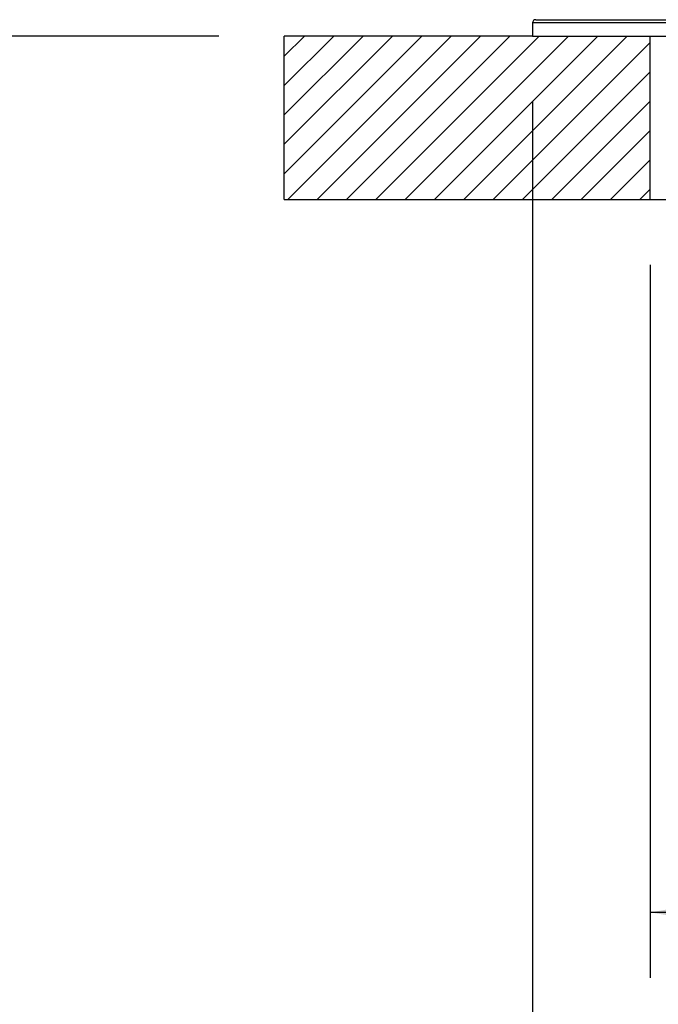
# Model space of a CAD drawing. Extents: x -40 to 841, y -34 to 591.
# Drawn here: x 540 to 560, y 439 to 469 of the extents above; entities that cross this region are included whole.
import ezdxf

# ---------------------------------------------------------------- set-up
doc = ezdxf.new("R2010")
doc.units = 0
doc.layers.get('0').update_dxf_attribs({"linetype": 'CONTINUOUS'})
doc.styles.add('SLDTEXTSTYLE2', font='TXT', dxfattribs={"width": 0.605})
doc.dimstyles.new('SLDDIMSTYLE0', dxfattribs={"dimtxt": 5.172414, "dimasz": 3, "dimexe": 0, "dimexo": 0.0625, "dimgap": 1.293103, "dimtad": 1, "dimdec": 0, "dimlfac": 5, "dimrnd": 1e-09, "dimzin": 12, "dimtxsty": 'SLDTEXTSTYLE2', "dimsah": 1, "dimcen": 0.09, "dimazin": 3, "dimtfac": 1, "dimtdec": 0, "dimtofl": 0, "dimtmove": 0, "dimatfit": 3, "dimtolj": 1, "dimtzin": 12})

# ---------------------------------------------------------------- blocks, each defined once
blk = doc.blocks.new('_D_20')
at = {"color": 7, "linetype": 'CONTINUOUS'}
for p, q in [((573.671, 513.827), (535.384, 513.827)), ((537.384, 513.827), (537.384, 468.779)), ((546.083, 468.779), (535.384, 468.779))]:
    blk.add_line(p, q, dxfattribs=at)
for points in [[(537.384, 513.827), (536.884, 510.827), (537.884, 510.827)], [(537.384, 468.779), (537.884, 471.779), (536.884, 471.779)]]:
    blk.add_solid(points, dxfattribs=at)
at = {"color": 7, "linetype": 'CONTINUOUS', "insert": (528.361, 484.726), "char_height": 7, "attachment_point": 1, "rotation": 90, "style": 'SLDTEXTSTYLE2'}
blk.add_mtext('225', dxfattribs=at)
blk = doc.blocks.new('_D_23')
at = {"color": 7, "linetype": 'CONTINUOUS'}
for p, q in [((559.283, 461.779), (559.283, 439.964)), ((587.283, 461.779), (587.283, 439.964)), ((587.283, 441.964), (559.283, 441.964))]:
    blk.add_line(p, q, dxfattribs=at)
for points in [[(559.283, 441.964), (562.283, 441.464), (562.283, 442.464)], [(587.283, 441.964), (584.283, 442.464), (584.283, 441.464)]]:
    blk.add_solid(points, dxfattribs=at)
at = {"color": 7, "linetype": 'CONTINUOUS', "char_height": 7, "attachment_point": 1, "style": 'SLDTEXTSTYLE2'}
for s, insert in [('%%c', (561.488, 450.987)), ('140', (571.924, 450.987))]:
    blk.add_mtext(s, dxfattribs=dict(at, insert=insert))
blk = doc.blocks.new('_D_26')
at = {"color": 7, "linetype": 'CONTINUOUS'}
for p, q in [((555.683, 466.779), (555.683, 425.614)), ((590.883, 466.779), (590.883, 425.614)), ((555.683, 427.614), (590.883, 427.614))]:
    blk.add_line(p, q, dxfattribs=at)
for points in [[(555.683, 427.614), (558.683, 427.114), (558.683, 428.114)], [(590.883, 427.614), (587.883, 428.114), (587.883, 427.114)]]:
    blk.add_solid(points, dxfattribs=at)
at = {"color": 7, "linetype": 'CONTINUOUS', "char_height": 7, "attachment_point": 1, "style": 'SLDTEXTSTYLE2'}
for s, insert in [('%%c', (561.488, 436.637)), ('176', (571.924, 436.637))]:
    blk.add_mtext(s, dxfattribs=dict(at, insert=insert))

msp = doc.modelspace()

# ---------------------------------------------------------------- hatches: boundary and pattern name
h = msp.add_hatch()
h.set_pattern_fill('ANSI31', scale=0.2, style=0)
h.paths.add_polyline_path([(548.083027, 468.778543), (548.083027, 463.778543), (559.283027, 463.778543), (559.283027, 468.778543)], flags=0)

# ---------------------------------------------------------------- linework, layer by layer
at = {"color": 7, "linetype": 'CONTINUOUS'}
for p, q in [((555.683028, 469.178543), (555.683028, 468.778543)), ((555.783027, 469.278543), (573.283028, 469.278543)), ((555.683028, 468.778543), (548.083025, 468.778543)), ((548.083025, 463.778543), (548.083025, 468.778543)), ((555.683028, 468.778543), (573.283028, 468.778543)), ((559.283027, 463.778543), (559.283027, 468.778543)), ((548.083025, 463.778543), (559.283027, 463.778543)), ((559.283027, 463.778543), (565.045458, 463.778543))]:
    msp.add_line(p, q, dxfattribs=at)
at = {"color": 8, "linetype": 'CONTINUOUS'}
msp.add_line((573.283028, 469.178543), (555.683028, 469.178543), dxfattribs=at)
at = {"color": 7, "linetype": 'CONTINUOUS'}
msp.add_arc((555.783027, 469.178543), 0.1, 90, 180, dxfattribs=at)

# ---------------------------------------------------------------- dimensions: what is measured, and where the dimension line sits
dim = msp.add_linear_dim(base=(537.384343, 468.778543), p1=(575.670566, 513.827384), p2=(548.083027, 468.778543), angle=90, dimstyle='SLDDIMSTYLE0', dxfattribs=at)
dim.commit()
dim.dimension.update_dxf_attribs({"geometry": '_D_20', "text_midpoint": (537.384343, 491.302963), "dimtype": 160})
for base, p1, p2, picture, middle in [((590.883027, 427.613872), (555.683027, 468.778543), (590.883027, 468.778543), '_D_26', (573.283027, 427.613872)), ((559.283027, 441.963726), (587.283027, 463.778543), (559.283027, 463.778543), '_D_23', (573.283027, 441.963726))]:
    dim = msp.add_linear_dim(base=base, p1=p1, p2=p2, text='%%c<>', dimstyle='SLDDIMSTYLE0', dxfattribs=at)
    dim.commit()
    dim.dimension.update_dxf_attribs({"geometry": picture, "text_midpoint": middle, "dimtype": 160})

doc.saveas('drawing.dxf')
